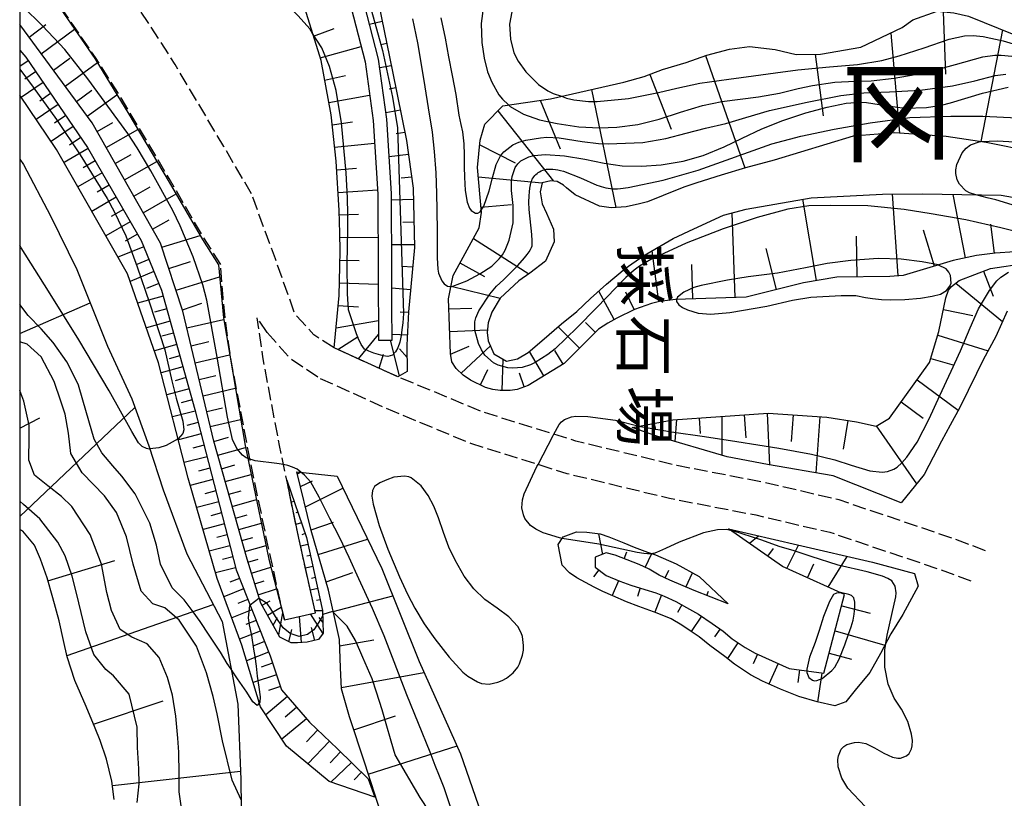
# Model space of a CAD drawing. Extents: x 2000 to 4000, y 105000 to 106500.
# Drawn here: x 2000 to 2109, y 106136 to 106222 of the extents above; entities that cross this region are included whole.
import ezdxf
from ezdxf.enums import TextEntityAlignment as Align

# ---------------------------------------------------------------- set-up
doc = ezdxf.new("R2010")
doc.units = 0
doc.linetypes.add('210600', pattern=[2, 1.5, -0.5])
for name, color, linetype in [('2106000', 3, '210600'), ('5101000', 4, 'Continuous'), ('5101001', 4, 'Continuous'), ('6101110', 6, 'Continuous'), ('6101121', 6, 'Continuous'), ('6101990', 6, 'Continuous'), ('7101000', 2, 'Continuous'), ('7101001', 8, 'Continuous'), ('7102000', 6, 'Continuous'), ('7102001', 8, 'Continuous'), ('8111000', 7, 'Continuous'), ('8162000', 3, 'Continuous'), ('999', 7, 'Continuous')]:
    doc.layers.add(name, color=color, linetype=linetype)
doc.styles.add('@PlotAnnotation', font='@MS Gothic.ttf')

msp = doc.modelspace()

# ---------------------------------------------------------------- linework, layer by layer
at = {"layer": '2106000', "flags": 128}
for points in [[(2025.61, 106202.98), (2022.54, 106208.24), (2017.17, 106217.29), (2014.2, 106221.94), (2010.04, 106227.98), (2007.81, 106231.01), (2004.43, 106235.37), (2000.93, 106239.58), (2000, 106240.63)], [(2022.21, 106195.18), (2020.15, 106198.44), (2016.51, 106204.69), (2011.21, 106213.62), (2008.37, 106218.07), (2004.33, 106223.92), (2002.22, 106226.79), (2000, 106229.66)], [(2034.73, 106185.98), (2032.51, 106187.41), (2030.42, 106189.69), (2028.25, 106195.8), (2025.61, 106202.98)], [(2029.25, 106155.95), (2027.42, 106164.2), (2025.27, 106174.51), (2023.4, 106184.41), (2022.77, 106188.7), (2022.47, 106191.51), (2022.21, 106195.18)], [(2032.67, 106156.71), (2030.84, 106164.94), (2029.61, 106170.84), (2029.5, 106171.38), (2028.7, 106175.2), (2026.86, 106184.99), (2026.22, 106189.3)], [(2027.34, 106187.68), (2026.22, 106189.3)], [(2027.34, 106187.68), (2029.84, 106184.85), (2033.2, 106182.61)], [(2106.71, 106163.57), (2102.88, 106165), (2090.52, 106169.18), (2082.1, 106171.14), (2072.58, 106172.99), (2061.44, 106175.68), (2051.07, 106178.92), (2041.79, 106182.78), (2034.73, 106185.98)], [(2033.2, 106182.61), (2040.32, 106179.39), (2049.81, 106175.44), (2060.46, 106172.11), (2071.79, 106169.37), (2081.32, 106167.52), (2089.51, 106165.61), (2101.64, 106161.51), (2105.43, 106160.1)]]:
    msp.add_lwpolyline(points, dxfattribs=at)
at = {"layer": '5101000', "flags": 128}
for points in [[(2041.14, 106186.83), (2041.12, 106190.52), (2041.11, 106194.13), (2041.06, 106203.02), (2040.54, 106211.24), (2039.65, 106217.86), (2038.05, 106224.01), (2035.27, 106230.6), (2030.19, 106237.35), (2021.93, 106244.12)], [(2021.05, 106242.33), (2029.03, 106236.39), (2033.96, 106229.85), (2036.62, 106223.53), (2038.17, 106217.57), (2039.04, 106211.09), (2039.56, 106202.96), (2039.61, 106194.12), (2039.64, 106186.82)]]:
    msp.add_lwpolyline(points, dxfattribs=at)
at = {"layer": '5101001', "flags": 128}
msp.add_lwpolyline([(2039.64, 106186.82), (2041.14, 106186.83)], dxfattribs=at)
at = {"layer": '6101110', "flags": 128}
for points in [[(2039.62, 106224.05), (2041.18, 106216.53), (2042.72, 106208.9), (2043.48, 106203.64), (2043.61, 106197.06), (2042.96, 106189.96), (2042.78, 106186.29), (2042.8, 106183.36), (2041.79, 106182.78), (2034.73, 106185.98), (2035.3, 106191.77), (2035.38, 106194.96), (2035.39, 106196.7), (2035.38, 106198.64), (2035.3, 106201.17), (2034.96, 106206.62), (2034.4, 106211.72), (2033.29, 106217.73), (2030.07, 106228.13)], [(2051.37, 106210.68), (2053.36, 106212.72), (2058.64, 106213.51), (2066.73, 106215.33), (2068.98, 106215.95), (2071.02, 106216.74), (2073.61, 106217.52), (2075.91, 106218.33), (2078.42, 106218.99), (2080.63, 106219.26), (2083.46, 106218.96), (2085.76, 106218.39), (2088.45, 106218.42), (2092.92, 106219.19), (2097.5, 106221.37), (2098.66, 106222.22), (2101.35, 106223.19), (2103.18, 106222.99), (2104.83, 106222.61), (2109.81, 106220.6)], [(2029.5, 106171.38), (2031.7, 106165.02), (2033.45, 106156.96), (2033.51, 106154.46), (2033.02, 106153.77), (2031.75, 106153.47), (2030.7, 106153.39), (2029.99, 106153.39), (2028.75, 106154.02), (2026.64, 106157.76), (2025.12, 106162.63), (2021.44, 106175.68), (2018.03, 106190.02), (2015.55, 106197.54), (2007.99, 106210.84), (2000, 106221.72)], [(2000, 106218.88), (2000.67, 106218.08), (2007.5, 106208.13), (2013.41, 106197.86), (2015.68, 106192.34), (2019.35, 106179.19), (2023.91, 106161.46), (2027.66, 106151.96), (2028.94, 106148.2), (2032, 106144.63), (2035.11, 106141.68), (2038.48, 106138.38)], [(2109.95, 106196.59), (2107.77, 106196.45), (2105.69, 106196.19), (2103.13, 106195.63), (2097.6, 106193.97), (2096.12, 106193.86), (2090.28, 106193.79), (2086.6, 106193.18), (2080.24, 106191.58), (2072.45, 106191.32), (2070.69, 106191.11), (2069.79, 106190.89), (2067.92, 106190.23), (2065.97, 106189.28), (2064.97, 106188.7), (2063.95, 106188.03), (2060.15, 106184.26), (2056.16, 106181.82), (2054.97, 106181.4), (2054.17, 106181.28), (2053.06, 106181.27), (2052.25, 106181.39), (2051.46, 106181.61), (2049.8, 106182.4), (2048.99, 106182.98), (2048.2, 106183.72), (2047.74, 106184.44), (2047.59, 106185.36), (2047.38, 106191.39), (2047.88, 106193.98), (2050.76, 106199.23), (2051.01, 106200.94), (2050.56, 106205.89), (2050.87, 106208.91), (2051.37, 106210.68)], [(2067.65, 106177.18), (2072.16, 106178.03), (2082.67, 106178.77), (2089.15, 106178.33), (2092.43, 106177.8), (2094.6, 106177.33), (2096.07, 106178.23), (2100.52, 106184.35), (2101.53, 106187.79), (2102.31, 106191.51), (2102.6, 106192.36), (2102.92, 106192.75), (2103.77, 106193.42), (2107.23, 106194.75), (2111.18, 106195.33)], [(2044.91, 106096.4), (2044.77, 106107.25), (2043.75, 106117.77), (2041.97, 106128.2), (2038.11, 106140.1), (2036.43, 106145.22), (2035.55, 106148.32), (2035.45, 106150.64), (2035.32, 106153.76), (2034.11, 106159.22), (2032.21, 106165.81), (2030.62, 106172.3)], [(2010.45, 106136.07), (2010.18, 106138.1), (2009.6, 106140.55), (2008.9, 106142.62), (2008.35, 106143.96), (2007.34, 106146.38), (2006.08, 106149.23), (2005.26, 106151.85), (2004.83, 106153.67), (2004.36, 106155.81), (2003.67, 106158.35), (2003.02, 106160.58), (2002.3, 106162.65), (2001.63, 106164.17), (2000.35, 106165.74), (2000, 106165.92)], [(2078.25, 106157.72), (2074.5, 106159.16), (2071.81, 106160.33), (2070.66, 106160.88), (2069.52, 106161.54), (2068.43, 106162.04), (2067.1, 106162.57), (2065.79, 106163.07), (2064.8, 106163.32), (2063.58, 106162.85), (2063.57, 106161.76), (2064.79, 106160.84), (2066.28, 106160.2), (2067.51, 106159.78), (2069.05, 106159.3), (2070.26, 106158.92), (2071.2, 106158.56), (2072.49, 106157.97), (2073.68, 106157.31), (2074.99, 106156.55), (2076.51, 106155.54), (2077.72, 106154.67), (2078.7, 106153.85), (2080.15, 106152.89), (2081.24, 106152.26), (2085.02, 106150.55), (2088.84, 106150.03), (2091.13, 106158.72), (2084.27, 106161.83), (2078.32, 106165.98)]]:
    msp.add_lwpolyline(points, dxfattribs=at)
at = {"layer": '6101121', "flags": 128}
for points in [[(2018.02, 106243.81), (2021.05, 106242.33), (2029.03, 106236.39), (2033.96, 106229.85), (2036.62, 106223.53), (2038.17, 106217.57), (2039.04, 106211.09), (2039.56, 106202.96), (2039.61, 106194.12), (2039.64, 106186.82), (2041.14, 106186.83), (2041.12, 106190.52), (2041.11, 106194.13), (2041.06, 106203.02), (2040.54, 106211.24), (2039.65, 106217.86), (2038.05, 106224.01), (2035.27, 106230.6), (2030.19, 106237.35), (2021.93, 106244.12), (2020.34, 106244.9), (2018.96, 106245.57), (2017.77, 106246.26)], [(2000, 106229.26), (2002.11, 106226.57), (2004.54, 106223.38), (2008.3, 106217.94), (2012.06, 106211.79), (2016.52, 106204.29), (2020.2, 106197.95), (2021.95, 106195.17), (2022.5, 106189.31), (2024.9, 106175.19), (2027.54, 106162.65), (2029.25, 106155.95), (2032.67, 106156.71), (2030.84, 106164.94), (2029.61, 106170.84), (2029.5, 106171.38)], [(2038.48, 106138.38), (2039.23, 106136.36), (2034.19, 106138.08), (2029.48, 106141.97), (2026.6, 106146.34), (2024.55, 106153.13), (2021.81, 106160.5), (2018.62, 106171.59), (2015.34, 106184.34), (2011.9, 106194.17), (2004.06, 106207.91), (2000, 106213.88)], [(2111.87, 106207.65), (2106.75, 106208.67), (2102.36, 106209.34), (2096.66, 106209.75), (2092.07, 106209.35), (2083.35, 106206.71), (2080.17, 106205.88), (2077.49, 106205.05), (2074.82, 106204.23), (2073.35, 106203.73), (2071.1, 106202.81), (2069.34, 106202.12), (2068.47, 106201.88), (2067.01, 106201.56), (2065.33, 106201.44), (2064.06, 106201.62), (2061.37, 106202.87), (2060.42, 106203.65), (2060.08, 106203.95), (2059.39, 106204.36), (2058.66, 106204.42), (2057.73, 106204.21), (2057.48, 106203.2), (2057.73, 106201.9), (2058.18, 106200.87), (2058.97, 106199.1), (2059.06, 106197.68), (2058.07, 106195.57), (2056.35, 106194.24), (2055.15, 106193.38), (2053.06, 106191.47), (2052.17, 106189.91), (2051.75, 106188.75), (2051.64, 106187.67), (2051.74, 106186.77), (2052.39, 106185.34), (2053.78, 106184.51), (2054.98, 106184.76), (2056.17, 106185.46), (2057.67, 106186.75), (2059.87, 106188.65), (2061.53, 106189.99), (2063.07, 106191.42), (2064.84, 106193.01), (2066.88, 106194.74), (2068.83, 106196.1), (2072.19, 106198.07), (2074.47, 106199.14), (2077.75, 106200.63), (2080.24, 106201.29), (2083.43, 106201.87), (2087.44, 106202.54), (2095.32, 106202.97), (2099.75, 106202.99), (2108.43, 106202.84), (2114.06, 106201.86)], [(2000, 106206.84), (2000.41, 106206.25), (2003.41, 106200.56), (2006.33, 106194.63), (2009.7, 106186.17), (2012.38, 106180.35), (2014.27, 106175.16), (2015.85, 106170.3), (2018.45, 106163.24), (2022.35, 106155.77), (2024.11, 106146.63), (2024.42, 106138.3), (2024.55, 106129.16), (2023.46, 106118.09), (2020.17, 106109.47), (2016.85, 106104.34), (2013.09, 106100.95)], [(2109.1, 106190.05), (2107.84, 106187.23), (2106.45, 106184.65), (2105.71, 106183.16), (2103.86, 106179.4), (2102.8, 106177.43), (2101.85, 106175.67), (2100.45, 106172.97), (2099.91, 106171.99), (2097.36, 106168.86), (2089.87, 106171.84), (2082.61, 106173.08), (2078.17, 106173.95), (2070.4, 106176.22), (2067.65, 106177.18)], [(2030.62, 106172.3), (2035.07, 106171.79), (2040.01, 106161.62), (2044.12, 106151.32), (2048.71, 106141.12), (2051.31, 106133.59), (2052.24, 106129.86), (2052.15, 106121.07), (2049.54, 106107.79), (2046.88, 106099.59), (2044.91, 106096.4)], [(2078.32, 106165.98), (2085.91, 106164.23), (2094.2, 106162.29), (2098.86, 106161.05), (2099.27, 106159.66), (2097.55, 106156.53), (2096.25, 106154.4), (2095.11, 106152.22), (2093.93, 106150.13), (2092.28, 106148.15), (2091.25, 106146.87), (2090.04, 106146.42), (2088.09, 106146.87), (2086.07, 106147.48), (2084.03, 106148.26), (2082.05, 106149.15), (2080.75, 106149.85), (2078.97, 106151.05), (2077.91, 106151.89), (2076.23, 106153.11), (2075.05, 106154.04), (2074.3, 106154.58), (2073.16, 106155.35), (2071.96, 106156.03), (2070.42, 106156.68), (2068.4, 106157.42), (2067.02, 106157.94), (2065.53, 106158.58), (2064.41, 106159.07), (2063.47, 106159.55), (2061.53, 106160.56), (2060.72, 106161.14), (2059.92, 106161.97), (2059.49, 106164.25), (2060.05, 106165.09), (2061.51, 106165.65), (2062.65, 106165.63), (2064.12, 106165.42), (2065.09, 106165.11), (2066.74, 106164.44), (2067.87, 106163.96), (2069.34, 106163.41), (2070.23, 106163.13), (2072.53, 106162.11), (2075.07, 106160.73), (2078.25, 106157.72)]]:
    msp.add_lwpolyline(points, dxfattribs=at)
at = {"layer": '6101990', "flags": 128}
for points in [[(2102.01, 106223.12), (2102.28, 106216.21)], [(2001.03, 106220.32), (2002.9, 106221.69)], [(2040.03, 106222.04), (2038.64, 106221.72)], [(2002.38, 106218.48), (2006.06, 106221.18)], [(2032.46, 106220.4), (2034.73, 106221.25)], [(2096.23, 106220.76), (2097.19, 106209.71)], [(2108.57, 106221.1), (2106.16, 106208.79)], [(2040.54, 106219.59), (2039.9, 106219.47)], [(2000.06, 106218.8), (2000, 106218.75)], [(2033.2, 106218.01), (2037.73, 106219.26)], [(2075.76, 106218.28), (2080.1, 106205.86)], [(2087.89, 106218.42), (2088.76, 106211.63)], [(2000.94, 106217.69), (2000, 106217.05)], [(2003.72, 106216.66), (2005.53, 106218)], [(2005.02, 106214.89), (2008.58, 106217.49)], [(2001.76, 106216.49), (2000.56, 106215.66)], [(2041.05, 106217.14), (2039.78, 106216.9)], [(2069.6, 106216.19), (2071.97, 106210.13)], [(2002.59, 106215.28), (2000.17, 106213.63)], [(2033.69, 106215.56), (2036, 106216.06)], [(2003.42, 106214.08), (2002.21, 106213.25)], [(2006.27, 106213.19), (2007.97, 106214.44)], [(2007.47, 106211.56), (2010.74, 106213.95)], [(2041.55, 106214.69), (2040.83, 106214.56)], [(2063.16, 106214.53), (2065.84, 106201.47)], [(2004.25, 106212.87), (2001.82, 106211.21)], [(2034.15, 106213.1), (2038.66, 106213.9)], [(2057.48, 106213.34), (2059.7, 106207.97)], [(2042.05, 106212.24), (2040.44, 106211.95)], [(2052.81, 106212.16), (2058.96, 106204.4)], [(2005.08, 106211.66), (2003.86, 106210.82)], [(2008.55, 106209.87), (2010.28, 106210.86)], [(2034.52, 106210.63), (2036.77, 106210.95)], [(2005.91, 106210.44), (2003.48, 106208.78)], [(2009.54, 106208.12), (2013.06, 106210.11)], [(2042.54, 106209.79), (2041.6, 106209.64)], [(2006.74, 106209.23), (2005.51, 106208.38)], [(2034.79, 106208.15), (2039.2, 106208.61)], [(2007.58, 106207.99), (2004.9, 106206.45)], [(2050.82, 106208.42), (2054.74, 106206.42)], [(2008.35, 106206.65), (2007.01, 106205.88)], [(2010.55, 106206.34), (2012.33, 106207.35)], [(2011.57, 106204.55), (2015.16, 106206.58)], [(2042.95, 106207.33), (2040.8, 106207.07)], [(2009.12, 106205.31), (2006.43, 106203.76)], [(2035.02, 106205.66), (2037.19, 106205.83)], [(2043.31, 106204.85), (2042.14, 106204.72)], [(2050.65, 106204.88), (2057.73, 106204.21)], [(2009.89, 106203.96), (2008.55, 106203.19)], [(2012.6, 106202.73), (2014.41, 106203.76)], [(2035.18, 106203.16), (2039.53, 106203.45)], [(2010.67, 106202.62), (2007.97, 106201.06)], [(2013.64, 106200.91), (2017.28, 106202.98)], [(2043.51, 106202.37), (2041.07, 106202.29)], [(2088.04, 106193.42), (2086.53, 106202.39)], [(2097.04, 106193.93), (2096.41, 106202.98)], [(2104.49, 106195.93), (2103.13, 106202.93)], [(2011.45, 106201.27), (2010.09, 106200.49)], [(2050.96, 106201.52), (2054.32, 106201.82)], [(2079.04, 106191.54), (2078.72, 106200.88)], [(2012.22, 106199.91), (2009.51, 106198.35)], [(2014.68, 106199.08), (2016.51, 106200.12)], [(2035.32, 106200.67), (2037.44, 106200.74)], [(2043.55, 106199.87), (2042.32, 106199.84)], [(2101.05, 106195), (2099.85, 106198.99)], [(2107.69, 106196.44), (2107.28, 106199.65)], [(2013, 106198.56), (2011.65, 106197.77)], [(2015.69, 106197.12), (2019.94, 106198.39)], [(2035.38, 106198.17), (2039.59, 106198.21)], [(2050.13, 106198.07), (2056.23, 106194.15)], [(2092.5, 106193.82), (2092.45, 106198.31)], [(2013.7, 106197.15), (2010.85, 106195.99)], [(2043.6, 106197.37), (2041.09, 106197.36)], [(2070.59, 106191.08), (2069.86, 106196.7)], [(2083.6, 106192.42), (2082.47, 106196.96)], [(2014.28, 106195.73), (2012.95, 106195.19)], [(2016.48, 106194.74), (2018.86, 106195.52)], [(2035.38, 106195.67), (2037.49, 106195.64)], [(2014.83, 106194.4), (2012.19, 106193.32)], [(2043.41, 106194.88), (2042.26, 106194.96)], [(2048.64, 106195.36), (2051.35, 106193.88)], [(2074.36, 106191.38), (2074.24, 106195.18)], [(2106.47, 106194.46), (2107.53, 106191.69)], [(2017.27, 106192.35), (2022.08, 106193.82)], [(2015.37, 106193.09), (2014.02, 106192.53)], [(2035.33, 106193.17), (2039.61, 106193.01)], [(2043.18, 106192.39), (2041.11, 106192.58)], [(2047.65, 106192.8), (2053.06, 106191.47)], [(2065.66, 106189.1), (2063.98, 106192.24)], [(2103.41, 106193.14), (2108.58, 106188.89)], [(2015.85, 106191.71), (2013.03, 106190.92)], [(2067.89, 106190.22), (2066.96, 106192.12)], [(2000, 106187.56), (2007.8, 106190.94)], [(2016.25, 106190.3), (2014.88, 106189.92)], [(2017.98, 106190.2), (2020.13, 106190.91)], [(2035.19, 106190.67), (2037.41, 106190.51)], [(2047.42, 106190.29), (2049.95, 106190.38)], [(2102.05, 106190.23), (2105.31, 106189.55)], [(2016.63, 106188.94), (2013.99, 106188.2)], [(2018.47, 106188.18), (2022.53, 106189.13)], [(2034.95, 106188.19), (2039.63, 106189)], [(2042.96, 106189.9), (2042.04, 106189.93)], [(2047.5, 106187.79), (2051.67, 106187.97)], [(2061.83, 106185.93), (2059.49, 106188.31)], [(2063.6, 106187.69), (2062.51, 106188.8)], [(2017, 106187.62), (2015.72, 106187.26)], [(2035.14, 106185.79), (2037.39, 106187.24)], [(2037.42, 106184.76), (2039.64, 106187.44)], [(2041.97, 106182.88), (2040.98, 106186.83)], [(2042.84, 106187.4), (2041.14, 106187.46)], [(2101.41, 106187.38), (2106.98, 106185.64)], [(2017.35, 106186.34), (2014.88, 106185.65)], [(2018.94, 106186.21), (2020.9, 106186.68)], [(2042.79, 106184.9), (2041.96, 106185.86)], [(2047.6, 106185.29), (2049.65, 106186.16)], [(2048.77, 106183.18), (2052.01, 106186.19)], [(2060.04, 106184.19), (2059.12, 106185.7)], [(2017.7, 106185.1), (2016.5, 106184.77)], [(2019.39, 106184.31), (2023.19, 106185.21)], [(2039.7, 106183.73), (2040.19, 106185.28)], [(2053.29, 106181.28), (2053.42, 106184.73)], [(2057.91, 106182.89), (2056.33, 106185.59)], [(2100.66, 106184.82), (2103.22, 106184.07)], [(2018.04, 106183.9), (2015.63, 106183.22)], [(2050.89, 106181.88), (2051.7, 106183.58)], [(2018.38, 106182.69), (2017.16, 106182.35)], [(2019.83, 106182.47), (2021.67, 106182.91)], [(2055.73, 106181.67), (2055.2, 106183.18)], [(2099.15, 106182.46), (2103.69, 106179.09)], [(2018.72, 106181.47), (2016.25, 106180.79)], [(2020.25, 106180.68), (2023.82, 106181.52)], [(2019.06, 106180.24), (2017.82, 106179.9)], [(2000, 106167.37), (2012.73, 106179.38)], [(2020.66, 106178.95), (2022.39, 106179.36)], [(2097.37, 106180.01), (2099.82, 106178.22)], [(2000, 106177.11), (2002.23, 106178.26)], [(2019.4, 106179), (2016.88, 106178.35)], [(2021.06, 106177.28), (2024.41, 106178.07)], [(2072.57, 106178.06), (2072.38, 106175.64)], [(2075.06, 106178.23), (2075.18, 106176.51)], [(2077.56, 106178.41), (2077.55, 106174.13)], [(2080.05, 106178.58), (2080.23, 106176.05)], [(2082.59, 106178.76), (2082.83, 106173.04)], [(2085.44, 106178.58), (2085.24, 106175.62)], [(2088.4, 106178.38), (2087.95, 106172.17)], [(2019.73, 106177.74), (2018.47, 106177.41)], [(2070.1, 106177.64), (2070.24, 106176.94)], [(2091.48, 106177.96), (2090.98, 106174.78)], [(2094.63, 106177.35), (2099.07, 106170.96)], [(2020.05, 106176.48), (2017.53, 106175.83)], [(2021.45, 106175.65), (2023.06, 106176.1)], [(2020.38, 106175.22), (2019.12, 106174.89)], [(2021.88, 106174.12), (2024.95, 106174.97)], [(2020.7, 106173.96), (2018.18, 106173.31)], [(2021.02, 106172.7), (2019.76, 106172.37)], [(2022.3, 106172.63), (2023.78, 106173.05)], [(2022.7, 106171.2), (2025.57, 106172)], [(2030.68, 106172.07), (2031.04, 106172.25)], [(2021.35, 106171.44), (2018.85, 106170.79)], [(2031.02, 106170.66), (2032.33, 106171.31)], [(2031.57, 106168.42), (2035.7, 106170.47)], [(2021.67, 106170.19), (2020.44, 106169.87)], [(2023.09, 106169.81), (2024.48, 106170.2)], [(2029.91, 106170.2), (2029.83, 106170.17)], [(2021.99, 106168.96), (2019.56, 106168.33)], [(2023.47, 106168.47), (2026.16, 106169.22)], [(2030.31, 106169.02), (2030.01, 106168.93)], [(2022.3, 106167.74), (2021.1, 106167.43)], [(2023.84, 106167.17), (2025.14, 106167.53)], [(2030.72, 106167.84), (2030.5, 106167.76)], [(2022.61, 106166.53), (2020.25, 106165.93)], [(2024.19, 106165.91), (2026.71, 106166.61)], [(2031.13, 106166.66), (2030.52, 106166.47)], [(2032.19, 106165.89), (2034.66, 106166.71)], [(2022.92, 106165.32), (2021.76, 106165.02)], [(2024.53, 106164.69), (2025.75, 106165.04)], [(2031.54, 106165.48), (2031.16, 106165.34)], [(2064.42, 106163.17), (2063.96, 106165.45)], [(2078.56, 106165.82), (2078.59, 106165.87)], [(2080.61, 106164.39), (2081.62, 106165.22)], [(2023.23, 106164.11), (2020.94, 106163.52)], [(2024.87, 106163.49), (2027.23, 106164.15)], [(2031.86, 106164.27), (2031.03, 106164.09)], [(2032.98, 106163.14), (2038.44, 106164.84)], [(2084.76, 106161.61), (2086.04, 106164.2)], [(2023.54, 106162.9), (2022.41, 106162.61)], [(2032.13, 106163.05), (2031.72, 106162.96)], [(2066.79, 106162.69), (2067.07, 106163.44)], [(2069.1, 106161.73), (2069.82, 106163.26)], [(2082.66, 106162.96), (2083.27, 106163.83)], [(2089.31, 106159.55), (2091.42, 106162.94)], [(2003.11, 106160.26), (2010.51, 106162.49)], [(2025.22, 106162.29), (2026.35, 106162.64)], [(2025.6, 106161.1), (2027.76, 106161.77)], [(2032.4, 106161.83), (2031.57, 106161.65)], [(2087.04, 106160.58), (2087.73, 106162.11)], [(2023.85, 106161.69), (2021.63, 106161.12)], [(2032.66, 106160.61), (2032.25, 106160.52)], [(2033.84, 106160.15), (2036.79, 106161.15)], [(2063.98, 106161.45), (2063.39, 106160.68)], [(2071.31, 106160.57), (2071.72, 106161.43)], [(2073.59, 106159.56), (2074.34, 106161.12)], [(2024.29, 106160.52), (2023.2, 106160.09)], [(2025.97, 106159.9), (2027.02, 106160.23)], [(2066.16, 106160.26), (2065.46, 106158.61)], [(2024.74, 106159.35), (2022.55, 106158.49)], [(2026.34, 106158.71), (2028.38, 106159.35)], [(2032.93, 106159.38), (2032.12, 106159.21)], [(2034.64, 106156.84), (2041.22, 106158.57)], [(2068.53, 106159.47), (2068.24, 106158.53)], [(2070.9, 106158.68), (2070.18, 106156.77)], [(2075.91, 106158.62), (2076.1, 106159.1)], [(2005.23, 106151.98), (2021.38, 106157.62)], [(2025.2, 106158.19), (2024.1, 106157.75)], [(2026.77, 106157.54), (2027.68, 106158.05)], [(2027.38, 106156.45), (2028.89, 106157.35)], [(2033.19, 106158.16), (2032.79, 106158.07)], [(2073.15, 106157.6), (2072.67, 106156.75)], [(2090.81, 106157.49), (2093.96, 106156.66)], [(2025.66, 106157.03), (2023.43, 106156.15)], [(2028.61, 106154.27), (2029.06, 106156.71)], [(2031.14, 106153.42), (2030.91, 106156.31)], [(2033.5, 106154.45), (2032.13, 106156.59)], [(2033.45, 106156.94), (2032.62, 106156.92)], [(2075.31, 106156.34), (2074.19, 106154.65)], [(2026.12, 106155.87), (2024.99, 106155.42)], [(2027.99, 106155.36), (2028.49, 106156.19)], [(2033.48, 106155.69), (2033.08, 106156.2)], [(2026.58, 106154.7), (2024.3, 106153.8)], [(2029.72, 106153.52), (2030.06, 106154.86)], [(2032.59, 106153.67), (2032.25, 106155.1)], [(2077.37, 106154.93), (2076.75, 106154.06)], [(2090.08, 106154.72), (2095.59, 106153.13)], [(2027.04, 106153.54), (2025.87, 106153.08)], [(2035.34, 106153.08), (2039.12, 106153.72)], [(2079.35, 106153.41), (2078.2, 106151.66)], [(2027.5, 106152.37), (2025.06, 106151.42)], [(2081.5, 106152.14), (2081.02, 106151.07)], [(2089.42, 106152.24), (2091.9, 106151.59)], [(2027.94, 106151.14), (2026.67, 106150.71)], [(2083.78, 106151.11), (2082.75, 106148.83)], [(2028.37, 106149.87), (2025.79, 106149)], [(2035.55, 106148.45), (2044.66, 106150.12)], [(2086.15, 106150.4), (2085.96, 106149)], [(2088.63, 106150.06), (2088.15, 106146.85)], [(2028.81, 106148.59), (2027.5, 106148.14)], [(2008.16, 106144.42), (2015.85, 106146.99)], [(2029.57, 106147.46), (2027.18, 106145.46)], [(2030.59, 106146.27), (2029.33, 106145.19)], [(2031.67, 106145.01), (2028.97, 106142.74)], [(2036.9, 106143.78), (2041.51, 106145.34)], [(2032.91, 106143.76), (2031.68, 106142.47)], [(2034.21, 106142.53), (2031.82, 106140.04)], [(2035.45, 106141.34), (2034.29, 106140.15)], [(2038.5, 106138.89), (2048.31, 106142.01)], [(2036.64, 106140.18), (2034.39, 106138.02)], [(2010.24, 106137.64), (2024.38, 106139.2)], [(2037.76, 106139.09), (2036.94, 106138.25)]]:
    msp.add_lwpolyline(points, dxfattribs=at)
at = {"layer": '7101000', "flags": 128}
for points in [[(2043.38, 106222.33), (2043.96, 106219.69), (2044.32, 106217.5), (2044.74, 106214.81), (2045.13, 106212.51), (2045.56, 106209.8), (2045.79, 106207.67), (2045.96, 106205.31), (2046.06, 106203.02), (2046.09, 106201.24), (2046.1, 106198.84), (2046.12, 106195.92), (2046.18, 106194.69), (2046.27, 106194.23), (2046.64, 106193.37), (2046.89, 106193.05), (2047.26, 106192.79), (2047.47, 106192.75), (2047.65, 106192.77)], [(2092.35, 106191.75), (2093.44, 106191.56), (2094.22, 106191.43), (2095.19, 106191.32), (2096.22, 106191.29), (2097.79, 106191.33), (2099.5, 106191.48), (2100.8, 106191.69), (2101.71, 106191.92), (2102.38, 106192.31), (2102.77, 106192.79), (2102.89, 106193.13), (2102.82, 106193.96), (2102.63, 106194.36), (2102.33, 106194.7), (2101.51, 106195.13)], [(2072.55, 106191.32), (2072.56, 106191.12), (2072.83, 106190.72), (2073.23, 106190.44), (2073.77, 106190.18), (2074.96, 106189.83), (2076.34, 106189.72), (2078.45, 106189.88), (2082.54, 106190.6), (2085.39, 106191.24), (2087.38, 106191.59), (2090.74, 106191.76), (2092.35, 106191.75)], [(2017.5, 106175.94), (2016.17, 106175.2), (2015.38, 106174.94), (2014.38, 106174.81)], [(2031.05, 106172.25), (2030.64, 106172.57), (2030.15, 106172.82), (2029.61, 106173), (2029.14, 106173.08)], [(2040.66, 106163.73), (2041.95, 106160.69), (2042.84, 106158.76), (2043.64, 106157.24), (2044.67, 106155.5), (2045.85, 106153.84), (2047.43, 106151.8), (2048.95, 106150.17), (2049.51, 106149.73), (2050.59, 106149.07), (2051.03, 106148.9), (2051.86, 106148.84), (2052.82, 106149.05), (2053.31, 106149.25), (2053.76, 106149.5), (2054.51, 106150.08), (2055.03, 106150.71), (2055.22, 106151.08), (2055.55, 106152.03), (2055.64, 106152.57), (2055.65, 106153.1), (2055.53, 106154.09), (2055.41, 106154.49), (2055.03, 106155.19), (2054.04, 106156.25), (2052.75, 106157.21), (2051.4, 106158.18), (2050.16, 106159.36), (2049.11, 106160.76), (2048.1, 106162.51), (2047.42, 106163.96), (2046.81, 106165.58), (2046.26, 106167.2), (2045.76, 106168.5), (2045.14, 106169.68), (2044.34, 106170.75), (2043.25, 106171.61), (2043, 106171.74), (2042.51, 106171.79), (2041.34, 106171.69), (2040.54, 106171.42), (2039.79, 106171.07), (2039.19, 106170.66), (2038.96, 106170.21), (2038.9, 106169.61), (2039.03, 106168.71), (2039.7, 106166.37), (2040.66, 106163.73)], [(2090.66, 106158.93), (2090.24, 106158.9), (2089.91, 106158.72), (2089.45, 106157.96)], [(2089.45, 106157.96), (2088.79, 106156.29), (2088.31, 106154.74), (2087.86, 106153.43), (2087.24, 106151.8), (2086.94, 106150.47), (2086.95, 106150.29)]]:
    msp.add_lwpolyline(points, dxfattribs=at)
at = {"layer": '7101001', "flags": 128}
for points in [[(2025.2, 106173.77), (2025.01, 106173.83), (2024.6, 106174.11), (2023.97, 106174.86), (2023.52, 106175.85), (2022.94, 106178.34), (2021.83, 106184.97), (2020.66, 106191.25), (2020.22, 106192.93), (2019.16, 106196.03), (2017.73, 106199.45), (2016.92, 106201.15), (2014.49, 106205.55), (2012.99, 106208.08), (2011.94, 106209.67), (2007.51, 106215.7), (2004.97, 106218.93), (2002.51, 106221.56), (2000.35, 106223.69), (2000, 106224.12)], [(2000, 106216.76), (2001.5, 106214.78), (2004.07, 106211.22), (2006.68, 106207.29), (2009.66, 106202.47), (2010.47, 106200.98), (2011.72, 106198.34), (2012.97, 106194.94), (2014.35, 106190.95), (2016.03, 106185.78), (2016.81, 106182.35), (2017.27, 106180.41), (2018.03, 106177.89), (2018.13, 106176.94), (2018.01, 106176.53), (2017.5, 106175.94)], [(2047.65, 106192.77), (2047.85, 106192.78), (2049.4, 106193.4), (2050.83, 106194.17), (2052.17, 106195.01), (2052.98, 106195.8), (2053.33, 106196.26), (2053.62, 106196.76), (2054.07, 106197.87), (2054.5, 106199.81), (2054.5, 106201.71), (2054.33, 106203.36), (2054.33, 106204.4), (2054.4, 106204.91), (2054.75, 106205.89), (2055.02, 106206.3), (2055.35, 106206.63), (2056.23, 106207.09), (2056.8, 106207.23), (2058.09, 106207.35), (2060.17, 106207.2), (2062.44, 106206.81), (2064.55, 106206.39), (2066.55, 106206.09), (2068.68, 106206.04), (2070.87, 106206.21), (2073.28, 106206.61), (2075.51, 106207.25), (2077.83, 106208.19), (2079.81, 106209.13), (2081.98, 106210.16), (2084.29, 106211.1), (2086.83, 106211.94), (2089.2, 106212.58), (2091.31, 106213.01), (2092.81, 106213.12), (2093.56, 106213.1), (2095.66, 106212.77), (2097.78, 106212.47), (2100.16, 106212.53), (2101.83, 106212.8), (2102.81, 106213.04), (2106.35, 106214.11), (2109.2, 106214.79)], [(2014.38, 106174.81), (2014.31, 106174.8), (2014.01, 106174.85), (2013.53, 106175.08), (2013.14, 106175.48), (2012.39, 106176.74), (2009.88, 106181.22), (2006.54, 106186.87), (2003.18, 106192.25), (2000.16, 106197.04), (2000, 106197.28)], [(2101.51, 106195.13), (2101.48, 106195.15), (2099.7, 106195.5), (2097.38, 106195.77), (2094.85, 106195.86), (2091.8, 106195.62), (2089.21, 106195.29), (2086.8, 106194.83), (2083.73, 106194.25), (2080.47, 106193.82), (2078.2, 106193.46), (2075.28, 106192.88), (2074.49, 106192.64), (2073.37, 106192.13), (2072.68, 106191.6), (2072.55, 106191.32)], [(2029.14, 106173.08), (2028.42, 106173.2), (2026.01, 106173.49), (2025.2, 106173.77)], [(2042.78, 106147.65), (2040.27, 106154.17), (2038.98, 106157.19), (2037.48, 106160.45), (2036.39, 106162.83), (2035.38, 106164.98), (2034.27, 106167.14), (2033.1, 106169.5), (2032.15, 106171.13), (2031.48, 106171.92), (2031.05, 106172.25)], [(2086.95, 106150.29), (2086.96, 106150.12), (2087.17, 106149.58), (2087.57, 106149.26), (2087.8, 106149.2), (2088.06, 106149.22), (2088.64, 106149.47), (2089.72, 106150.33), (2090.03, 106150.7), (2090.54, 106151.59), (2091.15, 106153.17), (2091.55, 106154.35), (2091.85, 106155.18), (2092.08, 106155.91), (2092.2, 106156.56), (2092.26, 106157.29), (2092.25, 106157.89), (2092.13, 106158.38), (2091.88, 106158.63), (2091.6, 106158.74), (2090.68, 106158.94), (2090.66, 106158.93)], [(2052.2, 106126.1), (2052.1, 106126.2), (2051.3, 106127.25), (2050.44, 106128.78), (2049.68, 106130.27), (2048.95, 106131.76), (2048.23, 106133.43), (2047.4, 106135.82), (2046.88, 106137.37), (2046.36, 106138.65), (2045.88, 106139.85), (2045.36, 106141.33), (2042.78, 106147.65)]]:
    msp.add_lwpolyline(points, dxfattribs=at)
at = {"layer": '7102000', "flags": 128}
for points in [[(2032.36, 106220.72), (2032.05, 106221.21), (2030.76, 106222.66), (2029.57, 106223.83), (2027.83, 106225.47), (2026.03, 106226.99), (2024.62, 106227.92), (2023.06, 106228.8), (2021.39, 106229.7), (2019.55, 106230.83), (2017.71, 106232.22), (2016.35, 106233.36), (2015.23, 106234.42), (2014.14, 106235.44), (2012.87, 106236.73), (2011.71, 106237.98), (2010.82, 106239.03), (2009.98, 106240.05), (2009.17, 106240.88), (2008.16, 106241.84), (2001.59, 106247.3)], [(2054.91, 106234.91), (2054.97, 106234.77), (2054.93, 106234.52), (2054.71, 106233.75), (2053.24, 106229.44), (2052.35, 106227.48), (2051.67, 106225.73), (2051.24, 106223.77), (2050.99, 106221.83), (2051.05, 106219.71), (2051.3, 106217.98), (2051.69, 106216.48), (2052.15, 106215.32), (2052.94, 106213.92), (2053.32, 106213.45), (2054, 106212.82)], [(2055.67, 106224.76), (2055.59, 106224.73), (2054.84, 106224.01), (2054.35, 106223.1), (2054.11, 106221.74), (2054.21, 106220.1), (2054.57, 106218.58), (2055.05, 106217.65), (2055.93, 106216.48), (2057.3, 106215.09), (2058.33, 106214.38), (2058.94, 106214.09), (2059.84, 106213.77)], [(2046.52, 106222.44), (2047.01, 106220.19), (2047.37, 106218.12), (2047.76, 106216.07), (2048.18, 106213.96), (2048.53, 106211.7), (2048.72, 106210.66), (2048.91, 106209.83), (2049.07, 106208.52), (2049.11, 106207.32), (2049.11, 106205.98), (2049.13, 106204.83), (2049.21, 106203.38), (2049.44, 106202.09), (2049.69, 106201.41), (2049.87, 106201.16), (2050.35, 106200.87), (2050.61, 106200.87), (2050.85, 106201), (2050.99, 106201.2)], [(2105.63, 106202.89), (2104.94, 106203.09), (2104.52, 106203.32), (2103.81, 106204.06), (2103.56, 106204.54), (2103.41, 106205.25), (2103.42, 106205.64), (2103.53, 106206.25), (2104.11, 106207.51), (2104.55, 106208.03), (2105.05, 106208.4), (2106.12, 106208.77)], [(2059.01, 106176.44), (2059.61, 106177.5), (2059.87, 106177.82), (2060.18, 106178.06), (2060.95, 106178.36), (2061.42, 106178.43), (2062.75, 106178.4), (2065.81, 106178.01), (2068.45, 106177.33)], [(2059.94, 106164.93), (2059.64, 106164.98), (2057.83, 106165.56), (2057.01, 106165.95), (2056.43, 106166.34), (2055.82, 106167.13), (2055.64, 106167.52), (2055.46, 106168.31), (2055.53, 106169.21), (2055.73, 106169.84), (2057.14, 106172.86), (2057.26, 106173.11)], [(2078.06, 106165.92), (2077.07, 106165.89), (2075.55, 106165.53), (2072.86, 106164.5), (2071.35, 106163.82), (2070.35, 106163.38), (2070.07, 106163.28), (2069.96, 106163.25), (2069.89, 106163.24)], [(2078.56, 106165.81), (2078.06, 106165.92)], [(2026.48, 106158.26), (2026.4, 106158.31), (2025.45, 106157.56)], [(2034.66, 106156.75), (2034.54, 106156.86), (2033.5, 106156.54), (2033.47, 106156.46)], [(2093.43, 106135.27), (2091.48, 106137.35), (2090.83, 106138.46), (2090.43, 106139.7), (2090.39, 106140.52), (2090.45, 106140.91), (2090.76, 106141.65), (2091.03, 106141.95), (2091.37, 106142.18), (2092.22, 106142.4), (2092.67, 106142.41), (2093.49, 106142.26), (2094.44, 106141.81), (2095.45, 106141.19), (2096.41, 106140.76), (2097, 106140.65), (2097.31, 106140.67), (2097.97, 106140.92), (2098.25, 106141.18), (2098.52, 106141.69), (2098.59, 106142.02), (2098.61, 106142.61), (2098.5, 106143.32), (2098.1, 106144.72), (2097.4, 106146.06), (2096.61, 106147.29), (2095.95, 106148.83), (2095.57, 106150.72), (2095.58, 106152.61), (2095.68, 106153.31)], [(2026.47, 106146.74), (2026.23, 106146.48), (2025.74, 106146.87), (2025.08, 106147.93), (2024.05, 106149.43), (2023.62, 106150.09), (2023.37, 106150.47)]]:
    msp.add_lwpolyline(points, dxfattribs=at)
at = {"layer": '7102001', "flags": 128}
for points in [[(2038.31, 106225.25), (2040.09, 106218.82), (2041.2, 106213.69), (2041.73, 106210.29), (2042.41, 106189.79), (2042.33, 106188.73), (2042.23, 106187.96), (2042.14, 106187.33), (2042.01, 106186.62), (2041.78, 106186), (2041.53, 106185.56), (2041.17, 106185.18), (2040.65, 106185.01), (2040.15, 106185.09), (2039.62, 106185.24), (2039.14, 106185.38), (2038.57, 106185.6), (2038.09, 106185.83), (2037.71, 106186.35), (2037.38, 106187.07), (2037.2, 106187.54), (2036.32, 106190.19), (2036.2, 106191.99), (2036.18, 106195.23), (2036.2, 106197.19), (2036.24, 106199), (2036.24, 106200.74), (2036.22, 106202.54), (2036.08, 106205.32), (2035.56, 106210.83), (2034.97, 106214.42), (2034.22, 106217.08), (2033.38, 106219.14), (2032.36, 106220.72)], [(2059.84, 106213.77), (2060.41, 106213.57), (2061.2, 106213.38), (2062.84, 106213.18), (2063.78, 106213.18), (2067.26, 106213.53), (2070.58, 106214.18), (2072.58, 106214.66), (2075.13, 106215.21), (2078.35, 106215.68), (2081.06, 106216.03), (2083.48, 106216.38), (2085.96, 106216.71), (2089.46, 106217.02), (2092.57, 106217.29), (2095.24, 106217.72), (2097.17, 106218.23), (2099.91, 106219.13), (2102.69, 106220.09), (2104.36, 106220.46), (2105.32, 106220.48), (2106.43, 106220.36), (2108.65, 106219.91), (2110.86, 106219.23)], [(2054, 106212.82), (2054.2, 106212.63), (2055.65, 106211.8), (2057.42, 106211.17), (2059.36, 106210.75), (2061.75, 106210.41), (2064.04, 106210.29), (2065.95, 106210.36), (2068.29, 106210.66), (2070.65, 106211.25), (2073.01, 106212.03), (2075.42, 106212.75), (2077.56, 106213.18), (2079.58, 106213.45), (2081.6, 106213.72), (2083.94, 106214.13), (2085.99, 106214.63), (2087.58, 106214.98), (2090.05, 106215.34), (2092.28, 106215.43), (2094.06, 106215.49), (2096.61, 106215.77), (2098.92, 106216.17), (2100.7, 106216.55), (2103.36, 106217.27), (2106.38, 106218.13), (2107.72, 106218.32), (2108.42, 106218.33), (2109.59, 106218.2)], [(2050.99, 106201.2), (2051.29, 106201.65), (2051.88, 106203.34), (2052.24, 106204.76), (2052.65, 106206.22), (2053.13, 106207.2), (2053.48, 106207.65), (2054.48, 106208.4), (2055.14, 106208.69), (2055.92, 106208.92), (2057.53, 106209.2), (2058.23, 106209.25), (2059.58, 106209.19), (2062.12, 106208.79), (2063.94, 106208.56), (2065.02, 106208.51), (2068.84, 106208.68), (2071.39, 106209.11), (2073.64, 106209.7), (2075.77, 106210.24), (2078, 106210.78), (2080.2, 106211.44), (2082.84, 106212.21), (2086.99, 106213.14), (2090.72, 106213.85), (2093.24, 106214.16), (2096.07, 106214.27), (2099.46, 106214.46), (2103.03, 106214.94), (2105.53, 106215.49), (2107.76, 106216.07), (2108.95, 106216.22)], [(2066.38, 106203.57), (2067.22, 106203.68), (2071.09, 106204.5), (2074.96, 106205.62), (2083.08, 106208.53), (2086.28, 106209.35), (2089.96, 106210.13), (2093.94, 106210.85), (2098.35, 106211.42), (2102.85, 106211.57), (2106.4, 106211.56), (2110.21, 106211.39), (2114.16, 106210.85), (2118.43, 106209.94), (2121.69, 106209.01), (2123.64, 106208.28)], [(2106.12, 106208.77), (2106.19, 106208.79), (2108, 106208.87), (2109.91, 106208.74), (2112.03, 106208.42), (2114.65, 106207.84), (2117.31, 106207.04), (2118.85, 106206.37), (2119.93, 106205.72), (2120.86, 106204.98), (2121.33, 106204.44)], [(2112.36, 106198.26), (2108.4, 106199.23), (2104.51, 106200.12), (2100.7, 106200.78), (2097.72, 106201.26), (2093.71, 106201.66), (2089.62, 106201.72), (2087.17, 106201.66), (2084.85, 106201.32), (2081.48, 106200.4), (2077.7, 106199.12), (2073.64, 106197.53), (2069.74, 106195.76), (2068.47, 106195.01), (2067.89, 106194.57), (2066.96, 106193.75), (2063.71, 106190.4), (2061.59, 106188.22), (2059.16, 106185.86), (2058.34, 106185.23), (2056.94, 106184.36), (2056.42, 106184.1), (2055.52, 106183.83), (2054.48, 106183.74), (2053.92, 106183.78), (2052.86, 106184.06), (2052.35, 106184.33), (2051.4, 106185.17), (2051, 106185.76), (2050.67, 106186.46), (2050.28, 106187.94), (2050.28, 106188.84), (2050.39, 106189.3), (2050.71, 106190.07), (2051.93, 106191.93), (2052.69, 106192.79), (2053.45, 106193.48), (2055.02, 106195.08), (2055.77, 106195.92), (2056.05, 106196.28), (2056.28, 106196.59), (2056.44, 106196.86), (2056.55, 106197.08), (2056.6, 106197.26), (2056.61, 106197.42), (2056.61, 106197.8), (2056.58, 106198.51), (2056.29, 106201.26), (2056.26, 106202.07), (2056.27, 106202.79), (2056.3, 106203.23), (2056.35, 106203.63), (2056.38, 106203.82), (2056.42, 106204), (2056.47, 106204.17), (2056.51, 106204.33), (2056.57, 106204.48), (2056.63, 106204.63), (2056.71, 106204.76), (2056.8, 106204.89), (2056.9, 106205.02), (2057.02, 106205.13), (2057.15, 106205.24), (2057.29, 106205.34), (2057.44, 106205.43), (2057.61, 106205.52), (2057.79, 106205.6), (2057.98, 106205.66), (2058.19, 106205.71), (2058.42, 106205.74), (2058.65, 106205.74), (2058.91, 106205.73), (2059.18, 106205.7), (2059.46, 106205.65), (2059.76, 106205.58), (2060.07, 106205.49), (2061.95, 106204.78), (2063.76, 106203.97), (2064.01, 106203.88), (2064.25, 106203.8), (2064.5, 106203.73), (2064.75, 106203.67), (2065, 106203.62), (2065.25, 106203.59), (2065.5, 106203.56), (2065.76, 106203.55), (2066.04, 106203.55), (2066.38, 106203.57)], [(2117.54, 106198.92), (2109.65, 106201.77), (2107.84, 106202.32), (2106.87, 106202.57), (2105.77, 106202.85), (2105.63, 106202.89)], [(2068.45, 106177.33), (2068.57, 106177.3), (2072, 106176.7), (2075.64, 106176.18), (2079.24, 106175.65), (2083.88, 106174.91), (2087.47, 106174.25), (2090.03, 106173.6), (2091.85, 106173.02), (2093.93, 106172.38), (2095.28, 106172.24), (2095.88, 106172.31), (2096.58, 106172.58), (2096.92, 106172.8), (2097.44, 106173.28), (2098, 106173.92), (2099.13, 106175.55), (2100.47, 106178.14), (2101.63, 106180.73), (2102.91, 106183.4), (2103.92, 106185.64), (2104.99, 106188.2), (2105.92, 106190.31), (2107.12, 106192.31), (2107.96, 106193.38), (2108.37, 106193.79), (2109.24, 106194.33)], [(2023.37, 106150.47), (2022.93, 106151.13), (2022.18, 106152.36), (2020.93, 106154.25), (2019.92, 106155.76), (2019.16, 106156.81), (2018.18, 106158.13), (2016.86, 106159.47), (2015.54, 106162.09), (2015.11, 106164.17), (2014.39, 106166.61), (2012.74, 106169.87), (2011.3, 106171.82), (2010.3, 106172.94), (2009.06, 106174.38), (2008.24, 106175.89), (2007.64, 106177.93), (2006.97, 106180.2), (2006.48, 106181.85), (2005.82, 106183.24), (2005.21, 106184.44), (2003.71, 106186.58), (2002.39, 106188.09), (2000.95, 106189.55), (2000, 106190.79)], [(2024.45, 106136.05), (2023.48, 106138.22), (2022.41, 106142.58), (2021.81, 106145.56), (2021.39, 106147.47), (2020.65, 106150.08), (2019.53, 106153.03), (2017.6, 106155.89), (2016.02, 106157.25), (2014.71, 106157.71), (2013.42, 106159.11), (2012.52, 106162.08), (2011.81, 106165.12), (2010.69, 106167.78), (2009.37, 106169.65), (2006.89, 106172.19), (2005.65, 106174.3), (2005.38, 106176.57), (2005.01, 106178.64), (2004.55, 106180.11), (2003.79, 106182.27), (2002.39, 106185), (2000.83, 106186.4), (2000, 106186.66)], [(2018.2, 106132.86), (2017.62, 106136.94), (2017.63, 106138.93), (2017.58, 106141.32), (2017.48, 106142.86), (2017.24, 106145.3), (2016.89, 106147.6), (2016.33, 106149.55), (2015.41, 106151.77), (2014.08, 106153.3), (2012.4, 106154.01), (2011.11, 106154.86), (2010.16, 106156.98), (2009.64, 106158.96), (2009.02, 106162.08), (2007.79, 106165.36), (2005.76, 106168.47), (2004.63, 106169.56), (2003.11, 106170.74), (2001.62, 106171.91), (2001.01, 106173.58), (2001.03, 106176.11), (2001.03, 106177.43), (2000.46, 106180.1), (2000, 106181.27)], [(2057.26, 106173.11), (2058.94, 106176.31), (2059.01, 106176.44)], [(2012.97, 106135.77), (2013.21, 106137.81), (2013.17, 106139.49), (2013.03, 106141.85), (2012.96, 106144.09), (2012.1, 106147.72), (2010.36, 106149.75), (2009.5, 106150.45), (2008.18, 106152.11), (2007.29, 106154.6), (2006.27, 106158.88), (2005.79, 106160.77), (2005.04, 106162.99), (2004.21, 106164.5), (2002.22, 106167.09), (2000.43, 106168.69), (2000, 106169.03)], [(2095.68, 106153.31), (2095.82, 106154.24), (2096.34, 106156.51), (2096.77, 106158.47), (2096.82, 106158.93), (2096.73, 106159.65), (2096.33, 106160.25), (2095.91, 106160.51), (2095.3, 106160.76), (2093.61, 106161.23), (2090.42, 106161.99), (2087.45, 106162.95), (2085.54, 106163.57), (2083.9, 106164.04), (2081.99, 106164.73), (2078.79, 106165.77), (2078.56, 106165.81)], [(2069.89, 106163.24), (2069.86, 106163.23), (2069.76, 106163.22), (2069.64, 106163.21), (2069.5, 106163.22), (2069.34, 106163.23), (2068.95, 106163.27), (2068.2, 106163.39), (2063.97, 106164.29), (2059.94, 106164.93)], [(2025.45, 106157.56), (2025.39, 106157.51), (2025.23, 106156.14), (2025.35, 106155.39), (2025.6, 106154.2), (2025.83, 106152.69), (2025.98, 106151.9), (2026.14, 106150.83), (2026.25, 106149.72), (2026.4, 106148.5), (2026.56, 106147.43), (2026.53, 106146.8), (2026.47, 106146.74)], [(2033.47, 106156.46), (2033.3, 106156.1), (2032.51, 106154.84), (2031.78, 106154.31), (2030.89, 106154.09), (2029.88, 106154.41), (2029.09, 106155.06), (2028.25, 106156.3), (2027.73, 106157.16), (2027.34, 106157.73), (2026.48, 106158.26)], [(2041.47, 106141.02), (2041.04, 106142.52), (2040.48, 106144.44), (2040.04, 106146.01), (2039.43, 106147.96), (2038.92, 106149.43), (2037.92, 106151.78), (2037.1, 106153.65), (2036.19, 106155.23), (2035.45, 106155.97), (2034.66, 106156.75)], [(2052.17, 106122.91), (2051.41, 106123.71), (2050.01, 106125.7), (2048.94, 106127.67), (2047.89, 106129.83), (2046.59, 106132.48), (2045.23, 106134.81), (2044.23, 106136.3), (2041.47, 106141.02)]]:
    msp.add_lwpolyline(points, dxfattribs=at)
at = {"layer": '999', "flags": 128}
msp.add_lwpolyline([(2000, 105000), (4000, 105000), (4000, 106500), (2000, 106500)], close=True, dxfattribs=at)

# ---------------------------------------------------------------- texts
at = {"layer": '8111000', "style": '@PlotAnnotation'}
msp.add_text('区', height=9, rotation=270, dxfattribs=at).set_placement((2095.76, 106212.04), align=Align.MIDDLE)
at = {"layer": '8162000', "style": '@PlotAnnotation'}
for s, p in [('採', (2068.37, 106194.01)), ('石', (2068.32, 106186.19)), ('場', (2068.35, 106178.38))]:
    msp.add_text(s, height=5, rotation=270, dxfattribs=at).set_placement(p, align=Align.MIDDLE)

doc.saveas('drawing.dxf')
